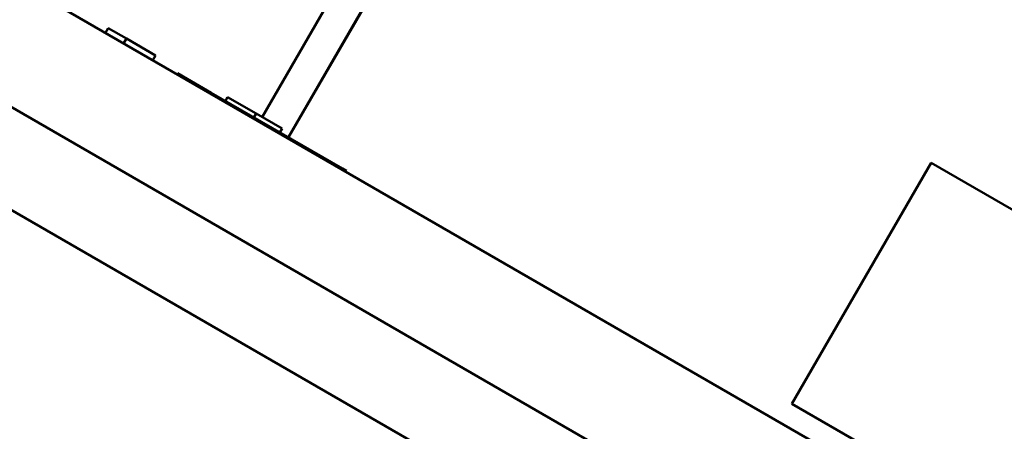
# Model space of a CAD drawing. Units: millimetres. Extents: x 135 to 566, y 177 to 520.
# Drawn here: x 243 to 251, y 361 to 365 of the extents above; entities that cross this region are included whole.
import ezdxf

# ---------------------------------------------------------------- set-up
doc = ezdxf.new("R2010")
doc.units = ezdxf.units.MM
doc.header["$LTSCALE"] = 2
doc.layers.add('Visible Edges(Frese)', color=7, linetype='Continuous', lineweight=50)

msp = doc.modelspace()

# ---------------------------------------------------------------- linework, layer by layer
at = {"layer": 'Visible Edges(Frese)'}
for p, q in [((244.7219, 364.2104), (250.8128, 374.7234)), ((244.9577, 364.0281), (251.0687, 374.5757)), ((251.069, 374.5755), (244.958, 364.0279)), ((227.8769, 373.8781), (264.25, 352.8781)), ((264.616, 351.5121), (226.5109, 373.5121)), ((226.1109, 372.8192), (264.216, 350.8192)), ((243.3123, 364.9665), (243.3373, 365.0098)), ((243.5016, 364.9149), (243.3373, 365.0098)), ((243.4766, 364.8716), (243.5016, 364.9149)), ((243.5016, 364.9149), (243.763, 364.764)), ((243.738, 364.7207), (243.763, 364.764)), ((243.957, 364.5942), (243.962, 364.6029)), ((243.962, 364.6029), (244.049, 364.5527)), ((244.044, 364.544), (244.049, 364.5527)), ((244.049, 364.5527), (244.2646, 364.4282)), ((244.2596, 364.4196), (244.2646, 364.4282)), ((244.2646, 364.4282), (245.4431, 363.7478)), ((244.3917, 364.3548), (244.4117, 364.3894)), ((244.6676, 364.2417), (244.4117, 364.3894)), ((244.6476, 364.2071), (244.6676, 364.2417)), ((244.6676, 364.2417), (244.9007, 364.1071)), ((244.8807, 364.0725), (244.9007, 364.1071)), ((249.4833, 361.6346), (250.7333, 363.7997)), ((250.7333, 363.7997), (253.7209, 362.0747)), ((245.4381, 363.7391), (245.4431, 363.7478)), ((245.4431, 363.7478), (245.4783, 363.7275)), ((245.4733, 363.7188), (245.4783, 363.7275)), ((252.4709, 359.9097), (249.4833, 361.6346))]:
    msp.add_line(p, q, dxfattribs=at)
msp.add_open_spline([(253.8863, 332.0069), (253.8732, 332.0144), (253.8723, 332.015), (253.8491, 332.0285), (253.8206, 332.0451), (253.6462, 332.1468), (253.3839, 332.2998), (252.3679, 332.8926), (251.392, 333.4621), (248.9135, 334.9086), (247.3882, 335.7989), (243.9744, 337.7914), (242.0434, 338.9185), (238.0224, 341.2654), (235.8824, 342.5146), (231.6631, 344.9774), (229.5313, 346.2218), (225.542, 348.5504), (223.6348, 349.6637), (220.2805, 351.6218), (218.7916, 352.491), (216.4128, 353.8797), (215.4933, 354.4165), (214.6246, 354.9238), (214.4157, 355.0458), (214.2369, 355.1502), (214.1986, 355.1726), (214.1549, 355.1982), (214.1747, 355.1863), (214.1227, 355.2171), (214.1188, 355.2194), (214.1087, 355.2255), (214.1059, 355.2272), (214.0995, 355.231), (214.0962, 355.233), (214.0865, 355.2389), (214.0795, 355.2432), (214.0645, 355.2524), (214.0562, 355.2576), (214.0342, 355.2714), (214.0201, 355.2804), (213.9745, 355.3099), (213.9429, 355.3311), (213.8183, 355.4176), (213.7277, 355.4872), (213.3915, 355.7727), (213.1697, 356.0219), (212.7802, 356.6068), (212.6207, 356.9574), (212.4232, 357.6808), (212.3823, 358.0625), (212.4223, 358.8102), (212.5036, 359.1854), (212.7768, 359.8826), (212.972, 360.2133), (213.4506, 360.7891), (213.7399, 361.0416), (214.3754, 361.4376), (214.7295, 361.5862), (215.4572, 361.7623), (215.8401, 361.792), (216.5863, 361.7302), (216.9591, 361.638), (217.3695, 361.4632), (217.4348, 361.433), (217.5326, 361.3841), (217.5664, 361.3664), (217.6107, 361.3425), (217.6228, 361.3358), (217.6391, 361.3268), (217.6443, 361.3239), (217.6544, 361.3182), (217.659, 361.3156), (217.6667, 361.3112), (217.6697, 361.3095), (217.6763, 361.3058), (217.6789, 361.3043), (217.683, 361.3019), (217.6845, 361.3011), (217.6857, 361.3003)], degree=3, knots=[0, 0, 0, 0, 0.053257, 0.053257, 0.205134, 0.205134, 0.662826, 0.662826, 1.406154, 1.406154, 2.138802, 2.138802, 2.871706, 2.871706, 3.604584, 3.604584, 4.337459, 4.337459, 5.070333, 5.070333, 5.803212, 5.803212, 6.536108, 6.536108, 6.899076, 6.899076, 7.049011, 7.049011, 7.161408, 7.161408, 7.168195, 7.168195, 7.170323, 7.170323, 7.172166, 7.172166, 7.175065, 7.175065, 7.178124, 7.178124, 7.183186, 7.183186, 7.19458, 7.19458, 7.228758, 7.228758, 7.326918, 7.326918, 7.43957, 7.43957, 7.551877, 7.551877, 7.664197, 7.664197, 7.776516, 7.776516, 7.888835, 7.888835, 8.001155, 8.001155, 8.113474, 8.113474, 8.225793, 8.225793, 8.247331, 8.247331, 8.258675, 8.258675, 8.263007, 8.263007, 8.265294, 8.265294, 8.26818, 8.26818, 8.271348, 8.271348, 8.276811, 8.276811, 8.281916, 8.281916, 8.281916, 8.281916], dxfattribs=at)

doc.saveas('drawing.dxf')
